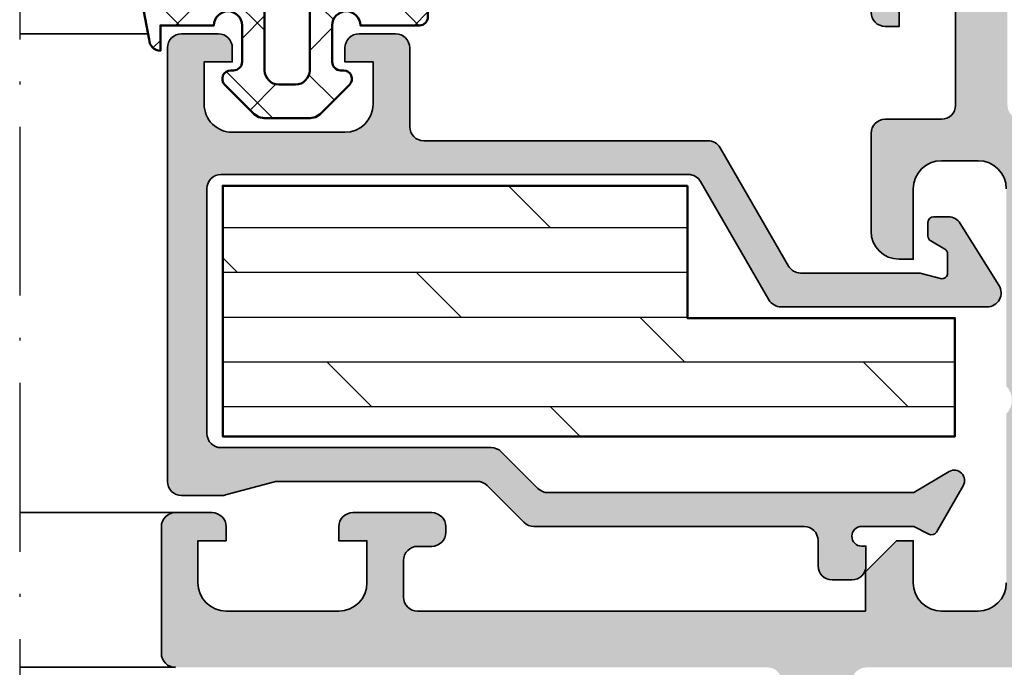
# Model space of a CAD drawing. Units: millimetres. Extents: x 2530 to 23610, y 389 to 3500.
# Drawn here: x 6814 to 6849, y 1872 to 1895 of the extents above; entities that cross this region are included whole.
import ezdxf

# ---------------------------------------------------------------- set-up
doc = ezdxf.new("R2010")
doc.units = ezdxf.units.MM
doc.linetypes.add('ACAD_ISO10W100', pattern=[18, 12, -3, 0, -3])
for name, color, linetype, lineweight in [('S01_Bemaßung', 6, 'Continuous', 25), ('S03_AL_Kontur', 250, 'Continuous', 35), ('S04_AL_Schraffur', 250, 'Continuous', 25), ('S05_EPDM_Contorno', 43, 'Continuous', 50), ('S06_EPDM_Tratteggio', 43, 'Continuous', 25), ('S07_Isolation_Kontur', 91, 'Continuous', 50), ('S08_Isolation_Schraffur', 91, 'Continuous', 25), ('S18_Mittellinie', 10, 'ACAD_ISO10W100', 25)]:
    doc.layers.add(name, color=color, linetype=linetype, lineweight=lineweight)

# ---------------------------------------------------------------- blocks, each defined once
blk = doc.blocks.new('150770_s')
at = {"layer": 'S04_AL_Schraffur'}
h = blk.add_hatch(color=256, dxfattribs=at)
edge = h.paths.add_edge_path()
edge.add_arc((0.4999999999999005, 0.499999999999872), 0.4999999999999005, 179.9999999999886, 269.99999999998533, ccw=False)
edge.add_line((0, 0.4999999999999716), (0, 4.999999999999972))
edge.add_arc((0.5000000000000066, 4.999999999999964), 0.5000000000000066, 90.0000000000008, 179.9999999999991, ccw=False)
edge.add_line((0.4999999999999998, 5.499999999999972), (1.799999999999955, 5.499999999999972))
edge.add_arc((1.799999999999955, 4.999999999999972), 0.5, 0, 89.99999999999989, ccw=False)
edge.add_line((2.299999999999955, 4.999999999999972), (2.299999999999955, 4.499999999999972))
edge.add_line((2.299999999999955, 4.499999999999972), (1.299999999999841, 4.499999999999972))
edge.add_line((1.299999999999841, 4.499999999999972), (1.299999999999841, 2.999999999999971))
edge.add_arc((2.29999999999989, 3.000000000000021), 1.00000000000005, 180.0000000000029, 270.0000000000037)
edge.add_line((2.299999999999954, 1.999999999999972), (6.299999999999841, 1.999999999999972))
edge.add_arc((6.299999999999905, 3.000000000000022), 1.00000000000005, 269.9999999999964, 359.9999999999972)
edge.add_line((7.299999999999955, 2.999999999999972), (7.299999999999841, 4.499999999999972))
edge.add_line((7.299999999999841, 4.499999999999972), (6.299999999999955, 4.499999999999972))
edge.add_line((6.299999999999955, 4.499999999999972), (6.299999999999955, 4.999999999999972))
edge.add_arc((6.799999999999962, 4.999999999999964), 0.5000000000000071, 90.00000000000091, 179.9999999999992, ccw=False)
edge.add_line((6.799999999999954, 5.499999999999972), (9.599999999999909, 5.499999999999972))
edge.add_arc((9.599999999999909, 4.999999999999972), 0.5, -1.1368683772161603e-13, 90, ccw=False)
edge.add_line((10.09999999999991, 4.999999999999971), (10.09999999999991, 4.799999999999926))
edge.add_arc((9.599999999999824, 4.800000000000068), 0.5000000000000835, 269.99999999998374, 359.99999999998374, ccw=False)
edge.add_line((9.599999999999682, 4.299999999999984), (9.099999999999907, 4.299999999999982))
edge.add_arc((9.099999999999921, 3.79999999999997), 0.5000000000000124, 90.0000000000016, 180.0000000000048)
edge.add_line((8.599999999999909, 3.799999999999927), (8.599999999999909, 2.499999999999972))
edge.add_arc((9.099999999999923, 2.499999999999986), 0.5000000000000142, 180.0000000000016, 269.9999999999984)
edge.add_line((9.099999999999909, 1.999999999999972), (24.99999999999978, 1.999999999999972))
edge.add_line((24.99999999999978, 1.999999999999972), (24.99999999999989, 3.400000000000011))
edge.add_line((24.99999999999989, 3.400000000000011), (26.09999999999991, 4.500000000000028))
edge.add_line((26.09999999999991, 4.500000000000028), (26.69999999999982, 4.500000000000085))
edge.add_line((26.69999999999982, 4.500000000000085), (26.69999999999982, 2.999999999999974))
edge.add_arc((27.69999999999977, 2.999999999999983), 0.9999999999999538, 180.0000000000005, 270.0000000000022)
edge.add_line((27.69999999999981, 2.000000000000028), (28.99999999999977, 2.000000000000085))
edge.add_arc((28.99999999999991, 3.000000000000066), 0.9999999999999805, 269.999999999992, 359.9999999999913)
edge.add_line((29.99999999999989, 2.999999999999915), (29.99999999999989, 8.999999999999972))
edge.add_arc((29.47499999999984, 9.5), 0.7250000000000546, 316.3971810272974, 403.6028189727026)
edge.add_line((29.99999999999989, 10.00000000000003), (29.99999999999989, 17.00000000000003))
edge.add_arc((28.99999999999989, 17.00000000000003), 1, 2.035554996136651e-13, 90)
edge.add_line((28.99999999999989, 18.00000000000003), (27.70000000000005, 18.00000000000003))
edge.add_arc((27.69999999999991, 16.99999999999994), 1.000000000000092, 89.99999999999226, 179.9999999999915)
edge.add_line((26.69999999999982, 17.00000000000009), (26.69999999999993, 14.49999999999997))
edge.add_line((26.69999999999993, 14.49999999999997), (26.19999999999981, 14.49999999999997))
edge.add_arc((26.19999999999982, 15.49999999999997), 0.9999999999999982, 179.9999999999999, 269.9999999999998, ccw=False)
edge.add_line((25.19999999999982, 15.49999999999997), (25.19999999999993, 18.97174261794859))
edge.add_arc((25.69999999999994, 18.971742615672), 0.5000000000000142, 90.00000000001381, 179.9999997391225, ccw=False)
edge.add_line((25.69999999999982, 19.47174261567202), (27.69999994836281, 19.47174261567196))
edge.add_arc((27.69999994836277, 19.97174261567199), 0.5000000000000284, 270.0000000000037, 359.9999995905147)
edge.add_line((28.1999999483628, 19.97174261209855), (28.19999997337686, 23.9717426120985))
edge.add_arc((27.69999997337685, 23.97174261567195), 0.5000000000000071, 359.9999995905118, 449.9999999999987)
edge.add_line((27.69999997337687, 24.47174261567196), (26.19999999184597, 24.47174261567195))
edge.add_line((26.19999999184597, 24.47174261567195), (26.19999999184597, 22.77174261567203))
edge.add_line((26.19999999184597, 22.77174261567203), (25.69999999184596, 22.77174261567197))
edge.add_arc((25.69999999184606, 23.27174261567194), 0.4999999999999751, 179.9999998431645, 269.99999999998863, ccw=False)
edge.add_line((25.19999999184609, 23.27174261704059), (25.19999999999982, 26.25076590489467))
edge.add_arc((25.12116355345677, 26.51828649688779), 0.2788950563274331, 286.4198764194937, 361.1645893740991)
edge.add_line((25.40000099999982, 26.52395490488617), (25.40000099999983, 26.97754890488618))
edge.add_arc((25.12113290435666, 26.98320956436324), 0.2789255417371505, 358.8371299271136, 433.5754054446458)
edge.add_line((25.19999999999982, 27.25075290488618), (25.19999999999982, 29.13076390489467))
edge.add_arc((25.49999999999983, 29.13076390489468), 0.3000000000000078, 90.00000000000131, 180.0000000000007, ccw=False)
edge.add_line((25.49999999999982, 29.43076390489468), (26.47997431904261, 29.43076390489469))
edge.add_arc((26.4799743190426, 29.13076390489468), 0.3000000000000078, -1.9895196601282805e-12, 89.99999999999801, ccw=False)
edge.add_line((26.77997431904261, 29.13076390489467), (26.7799743190426, 26.37076590489468))
edge.add_arc((26.89997431904261, 26.37076590489468), 0.120000000000001, 180, 270.0000000000017)
edge.add_line((26.89997431904261, 26.25076590489468), (31.19999999999982, 26.25076590489462))
edge.add_arc((31.19999999999975, 26.75076590489469), 0.500000000000071, 270.0000000000086, 360.0000000000114)
edge.add_line((31.69999999999982, 26.75076590489479), (31.69999999999981, 27.45076590489473))
edge.add_line((31.69999999999981, 27.45076590489473), (30.32127966288863, 29.83898839248818))
edge.add_arc((30.4425084560291, 29.91541280310256), 0.1433077486532014, 84.3774224491641, 212.2279331403333, ccw=False)
edge.add_arc((29.96820442360123, 25.09762834148421), 4.984383190514088, 65.70327790100112, 84.37742989217242, ccw=False)
edge.add_arc((30.01463079186158, 24.97772267485639), 5.075393312569502, 22.707856345219398, 66.7379749593307, ccw=False)
edge.add_line((34.69660583278959, 26.93698962792898), (34.69660641900441, 23.82432235849885))
edge.add_arc((35.19660641900446, 23.82432242345098), 0.500000000000054, 180.0000074429653, 269.9999999999943)
edge.add_line((35.19660641900441, 23.32432242345093), (48.80339371089962, 23.32432229354659))
edge.add_arc((48.80339358099534, 23.82432229354661), 0.5000000000000311, 270.0000148859339, 360.0000074429661)
edge.add_line((49.30339358099537, 23.82432235849874), (49.30339416721017, 26.93698962792902))
edge.add_arc((53.98536920813811, 24.97772267485645), 5.075393312569426, 113.2620250406687, 157.2921436547805, ccw=False)
edge.add_arc((54.03179557639854, 25.09762834148375), 4.984383190514517, 95.62257010782452, 114.2967220989967, ccw=False)
edge.add_arc((53.55749154397079, 29.91541280310261), 0.1433077486531368, -32.22793314037091, 95.62257755079418, ccw=False)
edge.add_line((53.67872033711115, 29.83898839248818), (52.29999999999973, 27.45076590489471))
edge.add_line((52.29999999999973, 27.45076590489471), (52.29999999999972, 26.75076590489478))
edge.add_arc((52.79999999999994, 26.75076590489478), 0.5000000000002203, 180.0000000000008, 270.0000000000024)
edge.add_line((52.79999999999996, 26.25076590489456), (57.10002568095705, 26.25076590489468))
edge.add_arc((57.10002568095705, 26.37076590489481), 0.1200000000001253, 269.9999999999966, 359.9999999999966)
edge.add_line((57.22002568095718, 26.3707659048948), (57.22002568095717, 29.1307639048948))
edge.add_arc((57.52002568095717, 29.1307639048948), 0.2999999999999972, 90, 180, ccw=False)
edge.add_line((57.52002568095717, 29.43076390489479), (58.49999999999996, 29.4307639048948))
edge.add_arc((58.49999999999994, 29.13076390489481), 0.2999999999999936, -1.9895196601282805e-12, 89.99999999999733, ccw=False)
edge.add_line((58.79999999999994, 29.1307639048948), (58.79999999999995, 27.25075290488629))
edge.add_arc((58.87886709564312, 26.98320956436336), 0.2789255417371375, 106.4245945553557, 181.1628700728872)
edge.add_line((58.59999899999996, 26.9775489048863), (58.59999899999997, 26.52395490488627))
edge.add_arc((58.878836446543, 26.51828649688789), 0.2788950563274238, 178.8354106259001, 253.5801235805058)
edge.add_line((58.79999999999995, 26.25076590489478), (58.80000000815358, 23.27174261704053))
edge.add_arc((58.30000000815368, 23.27174261567186), 0.4999999999999005, -89.99999999998619, 1.5683747278671945e-07, ccw=False)
edge.add_line((58.3000000081538, 22.77174261567197), (57.80000000815368, 22.77174261567196))
edge.add_line((57.80000000815368, 22.77174261567196), (57.80000000815357, 24.47174261567201))
edge.add_line((57.80000000815357, 24.47174261567201), (56.30000002662291, 24.47174261567201))
edge.add_arc((56.30000002662292, 23.97174261567201), 0.5000000000000071, 90.00000000000081, 180.0000004094877)
edge.add_line((55.80000002662291, 23.97174261209855), (55.80000005163698, 19.97174261209861))
edge.add_arc((56.30000005163701, 19.97174261567199), 0.5000000000000284, 180.0000004094784, 269.9999999999943)
edge.add_line((56.30000005163696, 19.47174261567196), (58.29999999999974, 19.47174261567202))
edge.add_arc((58.29999999999976, 18.97174261567192), 0.5000000000000959, 2.6088770255228155e-07, 90.00000000000159, ccw=False)
edge.add_line((58.79999999999985, 18.9717426179486), (58.79999999999983, 15.50000000000014))
edge.add_arc((57.79999999999978, 15.50000000000014), 1.00000000000005, -90.00000000000318, 2.8421709430404007e-13, ccw=False)
edge.add_line((57.79999999999973, 14.50000000000008), (57.29999999999984, 14.50000000000002))
edge.add_line((57.29999999999984, 14.50000000000002), (57.29999999999973, 17.00000000000009))
edge.add_arc((56.29999999999983, 17.00000000000008), 0.9999999999998934, 6.106664988410602e-13, 89.99999999999959)
edge.add_line((56.29999999999984, 17.99999999999997), (55, 18.00000000000003))
edge.add_arc((54.9999999999999, 16.9999999999999), 1.000000000000128, 89.9999999999943, 179.9999999999961)
edge.add_line((53.99999999999977, 16.99999999999997), (53.99999999999989, 10.00000000000003))
edge.add_arc((54.52499999999987, 9.49999999999994), 0.7250000000000499, 136.3971810272905, 223.6028189726964)
edge.add_line((53.99999999999977, 8.999999999999972), (53.99999999999989, 3.000000000000028))
edge.add_arc((54.99999999999979, 2.999999999999993), 0.9999999999999076, 179.999999999998, 269.9999999999988)
edge.add_line((54.99999999999977, 2.000000000000085), (56.29999999999994, 1.999999999999972))
edge.add_arc((56.29999999999978, 2.999999999999928), 0.9999999999999565, 270.000000000009, 360.0000000000061)
edge.add_line((57.29999999999973, 3.000000000000033), (57.29999999999995, 4.500000000000027))
edge.add_line((57.29999999999995, 4.500000000000027), (57.89999999999986, 4.499999999999972))
edge.add_line((57.89999999999986, 4.499999999999972), (58.99999999999989, 3.399999999999997))
edge.add_line((58.99999999999989, 3.399999999999997), (58.99999999999988, 1.999999999999972))
edge.add_line((58.99999999999988, 1.999999999999972), (74.89999999999986, 1.999999999999971))
edge.add_arc((74.89999999999986, 2.499999999999971), 0.4999999999999998, 270, 360.0000000000008)
edge.add_line((75.39999999999986, 2.499999999999978), (75.39999999999988, 3.799999999999985))
edge.add_arc((74.89999999999985, 3.799999999999963), 0.5000000000000284, 2.544443745170669e-12, 89.99999999999838)
edge.add_line((74.89999999999986, 4.299999999999983), (74.39999999999986, 4.30000000000004))
edge.add_arc((74.39999999999982, 4.799999999999997), 0.4999999999999574, 180.0000000000015, 270.0000000000049, ccw=False)
edge.add_line((73.89999999999986, 4.799999999999984), (73.89999999999986, 4.999999999999969))
edge.add_arc((74.39999999999986, 4.999999999999977), 0.5, 90.00000000000159, 180.0000000000009, ccw=False)
edge.add_line((74.39999999999985, 5.499999999999971), (77.19999999999993, 5.499999999999972))
edge.add_arc((77.1999999999999, 5.000000000000046), 0.4999999999999254, -1.9895196601282805e-12, 89.99999999999682, ccw=False)
edge.add_line((77.69999999999983, 5.000000000000028), (77.69999999999982, 4.499999999999972))
edge.add_line((77.69999999999982, 4.499999999999972), (76.69999999999982, 4.499999999999972))
edge.add_line((76.69999999999982, 4.499999999999972), (76.69999999999982, 2.999999999999962))
edge.add_arc((77.69999999999987, 3.000000000000024), 1.000000000000057, 180.0000000000035, 270.0000000000032)
edge.add_line((77.69999999999993, 1.999999999999972), (81.69999999999982, 1.999999999999972))
edge.add_arc((81.69999999999982, 2.999999999999972), 1, 270, 360)
edge.add_line((82.69999999999982, 2.999999999999972), (82.69999999999982, 4.499999999999972))
edge.add_line((82.69999999999982, 4.499999999999972), (81.69999999999982, 4.499999999999972))
edge.add_line((81.69999999999982, 4.499999999999972), (81.69999999999982, 4.999999999999972))
edge.add_arc((82.19999999999982, 4.999999999999972), 0.5, 90, 180, ccw=False)
edge.add_line((82.19999999999982, 5.499999999999972), (83.49999999999989, 5.499999999999971))
edge.add_arc((83.49999999999991, 4.999999999999891), 0.5000000000000799, 3.922195901395753e-12, 90.00000000000318, ccw=False)
edge.add_line((84, 4.999999999999925), (83.99999999999987, 0.4999999999999671))
edge.add_arc((83.49999999999986, 0.4999999999999766), 0.5000000000000142, 270, 359.9999999999989, ccw=False)
edge.add_line((83.49999999999986, -2.8421709430404e-14), (62.52701541493706, -2.842170943040401e-14))
edge.add_arc((62.5270154149371, -0.4999999999999299), 0.4999999999999015, 90.00000000000408, 180.0000000000041)
edge.add_line((62.0270154149372, -0.4999999999999662), (62.02701541493717, -59.50000000000003))
edge.add_arc((61.52701541493713, -59.49999999999997), 0.5000000000000497, 269.99999999999346, 359.99999999999346, ccw=False)
edge.add_line((61.52701541493707, -60.00000000000002), (22.52701541493707, -60.00000000000004))
edge.add_arc((22.52701541493699, -59.50000000000011), 0.4999999999999218, 180.0000000000032, 270.000000000009, ccw=False)
edge.add_line((22.02701541493707, -59.50000000000014), (22.02701541493707, -0.5000000000000284))
edge.add_arc((21.52701541493707, -0.5000000000000273), 0.5, 1.399444059843948e-13, 90)
edge.add_line((21.52701541493707, -2.842170943040401e-14), (0.4999999999997726, -2.842170943040401e-14))
edge = h.paths.add_edge_path(flags=16)
edge.add_line((59.52701541493707, -54.99999999999999), (59.5270154149371, -41.00000000000001))
edge.add_arc((59.0270154149371, -41.00000000000001), 0.5, 0, 90)
edge.add_line((59.0270154149371, -40.50000000000001), (25.02701541493708, -40.50000000000003))
edge.add_arc((25.02701541493709, -41.00000000000002), 0.4999999999999929, 90.00000000000081, 180.0000000000008)
edge.add_line((24.5270154149371, -41.00000000000003), (24.52701541493707, -55.00000000000004))
edge.add_arc((25.02701541493705, -55.00000000000004), 0.4999999999999787, 180.0000000000008, 270.0000000000041)
edge.add_line((25.02701541493708, -55.50000000000001), (59.02701541493704, -55.50000000000004))
edge.add_arc((59.02701541493703, -55), 0.5000000000000426, 270.0000000000016, 360.0000000000016)
edge = h.paths.add_edge_path(flags=16)
edge.add_arc((59.02701541493711, -0.500000000000103), 0.500000000000071, 5.29244298995454e-12, 90.00000000000487)
edge.add_line((59.02701541493707, -2.842170943040401e-14), (25.027015414937, -2.842170943040401e-14))
edge.add_arc((25.02701541493703, -0.499999999999993), 0.4999999999999646, 90.00000000000408, 180.0000000000041)
edge.add_line((24.52701541493707, -0.5000000000000284), (24.52701541493704, -37.49999999999999))
edge.add_arc((25.02701541493706, -37.49999999999999), 0.5000000000000213, 179.9999999999992, 269.9999999999992)
edge.add_line((25.02701541493705, -38.00000000000001), (59.02701541493715, -38.00000000000001))
edge.add_arc((59.02701541493713, -37.50000000000001), 0.5, 270.0000000000024, 360.0000000000032)
edge.add_line((59.52701541493713, -37.49999999999999), (59.52701541493718, -0.5000000000000568))
edge = h.paths.add_edge_path(flags=16)
edge.add_line((51.69999999999982, 14.69999999999996), (32.29999999999995, 14.69999999999996))
edge.add_arc((32.29999999999993, 14.19999999999999), 0.4999999999999716, 89.99999999999675, 179.9999999999968)
edge.add_line((31.79999999999995, 14.20000000000002), (31.79999999999995, 2.499999999999972))
edge.add_arc((32.29999999999995, 2.499999999999972), 0.5, 180, 270)
edge.add_line((32.29999999999995, 1.999999999999972), (51.69999999999982, 1.999999999999972))
edge.add_arc((51.69999999999982, 2.499999999999972), 0.5, 270, 360)
edge.add_line((52.19999999999982, 2.499999999999972), (52.19999999999982, 14.19999999999996))
edge.add_arc((51.69999999999982, 14.19999999999996), 0.5, 0, 90)
edge = h.paths.add_edge_path(flags=16)
edge.add_line((33.91379911837612, 21.52432468958133), (50.08619326649898, 21.52432468958128))
edge.add_arc((50.08619285724117, 22.52432671250165), 1.000002022920454, 270.0000234486977, 360.0000234486977)
edge.add_line((51.08619488016154, 22.52432712175946), (51.08619429259738, 23.97174323270829))
edge.add_arc((51.58619429259741, 23.97174343733676), 0.5000000000000703, 90.00003089166398, 180.0000234486947, ccw=False)
edge.add_line((51.58619402301679, 24.47174343733676), (53.45623116104969, 24.47174179400716))
edge.add_arc((53.45623136567838, 23.97174140457903), 0.5000003894281654, 2.344870239312513e-05, 90.0000234487024, ccw=False)
edge.add_line((53.9562317551065, 23.97174160920773), (53.95623284167664, 19.97174376910701))
edge.add_arc((53.45623284167672, 19.97174356447852), 0.4999999999999566, -89.9999765513021, 2.344869790249504e-05, ccw=False)
edge.add_line((53.45623304630521, 19.4717435644786), (53.19999901778237, 19.47174261567184))
edge.add_arc((53.19999942703939, 18.47174261567199), 0.9999999999999416, 90.00002344869954, 180.0000234486996)
edge.add_line((52.19999942703953, 18.47174220641497), (52.20000057296033, 17.00502331985805))
edge.add_arc((51.70000113332097, 17.00502326467802), 0.4999994396393705, -89.9999936768263, 6.323173693090212e-06, ccw=False)
edge.add_line((51.70000118850101, 16.50502382503865), (32.29999973175154, 16.50502113421081))
edge.add_arc((32.29999965702743, 17.00502092574209), 0.499999791531286, 180.0000085627562, 270.0000085627562, ccw=False)
edge.add_line((31.79999986549615, 17.00502085101797), (31.80000013450365, 18.47174246622362))
edge.add_arc((30.80000013450362, 18.47174261567193), 1.00000000000004, 359.9999914372424, 449.9999914372425)
edge.add_line((30.80000028395193, 19.47174261567196), (30.54376139892145, 19.47174310885154))
edge.add_arc((30.54376147364564, 19.97174310885154), 0.5000000000000056, 179.9999914372376, 269.999991437238, ccw=False)
edge.add_line((30.04376147364565, 19.97174318357574), (30.04376201987679, 23.97174109348268))
edge.add_arc((30.54376240930497, 23.97174101875842), 0.500000389428186, 89.99999143723778, 179.9999914372378, ccw=False)
edge.add_line((30.54376248402923, 24.4717414081866), (32.41379962206156, 24.47174382315737))
edge.add_arc((32.41379948238518, 23.97174382315733), 0.500000000000055, -8.562764776343101e-06, 89.99998399426579, ccw=False)
edge.add_line((32.91379948238523, 23.97174374843311), (32.91379926782452, 22.53605860641849))
edge.add_arc((33.92387197798455, 22.53434862066447), 1.01007415760493, 179.9030021580146, 269.4286143199333)
at = {"layer": 'S03_AL_Kontur'}
for points in [[(0.4999999999997725, -2.842170943040401e-14, -0.4142135623730784), (0, 0.4999999999999716), (0, 4.999999999999972, -0.4142135623730867), (0.4999999999999998, 5.499999999999972), (1.799999999999955, 5.499999999999972, -0.414213562373095), (2.299999999999955, 4.999999999999972), (2.299999999999955, 4.499999999999972), (1.299999999999841, 4.499999999999972), (1.299999999999841, 2.999999999999971, 0.4142135623730992), (2.299999999999954, 1.999999999999972), (6.299999999999841, 1.999999999999972, 0.4142135623730992), (7.299999999999955, 2.999999999999972), (7.299999999999841, 4.499999999999972), (6.299999999999955, 4.499999999999972), (6.299999999999955, 4.999999999999972, -0.4142135623730867), (6.799999999999954, 5.499999999999972), (9.599999999999909, 5.499999999999972, -0.414213562373095), (10.09999999999991, 4.999999999999971), (10.09999999999991, 4.799999999999926, -0.414213562373095), (9.599999999999682, 4.299999999999984), (9.099999999999907, 4.299999999999982, 0.4142135623731117), (8.599999999999909, 3.799999999999927), (8.599999999999909, 2.499999999999972, 0.4142135623730784), (9.099999999999909, 1.999999999999972), (24.99999999999978, 1.999999999999972), (24.99999999999989, 3.400000000000011), (26.09999999999991, 4.500000000000028), (26.69999999999982, 4.500000000000085), (26.69999999999982, 2.999999999999974, 0.4142135623731035), (27.69999999999981, 2.000000000000028), (28.99999999999977, 2.000000000000085, 0.4142135623730909), (29.99999999999989, 2.999999999999915)], [(29.99999999999989, 17.00000000000003, 0.414213562373095), (28.99999999999989, 18.00000000000003), (27.70000000000005, 18.00000000000003, 0.4142135623730909), (26.69999999999982, 17.00000000000009), (26.69999999999993, 14.49999999999997), (26.19999999999981, 14.49999999999997, -0.414213562373095), (25.19999999999982, 15.49999999999997), (25.19999999999993, 18.97174261794859, -0.414213561039431), (25.69999999999982, 19.47174261567202), (27.69999994836281, 19.47174261567196, 0.4142135602798097), (28.1999999483628, 19.97174261209855), (28.19999997337686, 23.9717426120985, 0.414213564466372)], [(26.19999999184597, 24.47174261567195), (26.19999999184597, 22.77174261567203), (25.69999999184596, 22.77174261567197, -0.4142135631747719), (25.19999999184609, 23.27174261704059)]]:
    blk.add_lwpolyline(points, format="xyb", dxfattribs=at)
blk = doc.blocks.new('224267_s')
at = {"layer": 'S06_EPDM_Tratteggio'}
h = blk.add_hatch(dxfattribs=at)
h.set_pattern_fill('NETZ', color=256, scale=2, angle=45, style=0)
h.set_pattern_definition([(45, (0, 0), (-1.414213562373095, 1.414213562373095), []), (135, (0, 0), (-1.414213562373095, -1.414213562373095), [])])
h.paths.add_polyline_path([(3.438140869140624, 3.352142333984371, -0.2104920125272039), (4.662567138671875, 4.722671508789064), (6.085225663147507, 4.944072221836799, 1.005820608351671), (6.093231201171907, 5.796142578124999), (3.244885301270622, 5.792069089812961, 0.2008365722784146), (1.323822021484375, 4.364715576171878, -0.6874091184049261), (0.4525146484375001, 4.700016085897798), (0.4525146484375, 5.519515991210937, 0.6378785060232364), (-0.2940063476562499, 5.599411010742188), (-0.6004943847656252, 4.799499511718749, -0.576906873346388), (-1.29400634765625, 4.800262451171875), (-1.600494384765625, 5.600173950195311, 0.5768676880254504), (-2.294006347656249, 5.599411010742189), (-2.600494384765626, 4.799499511718748, -0.5769068733463886), (-3.294006347656251, 4.800262451171877), (-3.600494384765625, 5.600173950195312, 0.57686768802545), (-4.29400634765625, 5.599411010742189), (-4.600494384765625, 4.799499511718749, -0.5769191211215586), (-5.293975830078125, 4.800262451171876), (-5.600494384765623, 5.600173950195311, 0.5768855393984156), (-6.29397583007813, 5.59941101074218), (-6.94744873046875, 4.59983825683594), (-6.94744873046875, 1.59743374134856, 0.4118584382667974), (-6.649850316503064, 1.299850463867188), (-4.5474853515625, 1.299850463867188, -1), (-3.5474853515625, 1.29886789023304), (-3.5474853515625, 0.0006089815464478982, -0.4149415048782541), (-3.848234751929227, -0.3001251220703125), (-3.949523925781216, -0.3001251220703125, 0.6668820307413494), (-4.161773681640627, -0.812377929687498), (-3.119750976562498, -1.854400634765624), (-2.957458496093749, -1.962081909179688), (-2.7664794921875, -2.0001220703125), (-1.12847900390625, -2.0001220703125), (-0.937286376953125, -1.961639404296875), (-0.774688720703125, -1.853897094726562), (0.266845703124957, -0.8123626708984806, 0.666838005024959), (0.05459594726563509, -0.3001251220703125), (-0.04748535156249653, -0.3001251220703125, -0.4154621034480369), (-0.3474731445312501, -0.0001220703125390843), (-0.34747314453125, 1.298859309043266, -1), (0.65252685546875, 1.299850463867188), (2.552520751953125, 1.299850463867188), (2.552520751953125, 0.3998718261718749, 0.4151509717283789), (2.9525146484375, 0.7998657226562506)])
h.paths.add_polyline_path([(-1.1474609375, 1.799545300079276), (-1.1474609375, -0.2997177858336975, -0.4144520973656524), (-1.647868273737024, -0.8001251220703125), (-2.247111606629201, -0.8001251220703125, -0.414439578625667), (-2.74749755859375, -0.2997391701059067), (-2.74749755859375, 1.799824780150268, -0.4142135619867188), (-2.247471874217211, 2.299850463867188), (-1.647766101288639, 2.299850463867188, -0.414392279934533)], flags=16)
at = {"layer": 'S05_EPDM_Contorno'}
for points in [[(-3.5474853515625, -0.0001220703125001608), (-3.5474853515625, 1.299850463867188, 0.9990179090912028), (-4.5474853515625, 1.299850463867188), (-6.647460937499999, 1.299850463867188, -0.4165726150667968), (-6.94744873046875, 1.599853515625002), (-6.94744873046875, 4.599838256835939), (-6.293975830078125, 5.599411010742188, -0.5768855393984051), (-5.600494384765624, 5.600173950195312), (-5.293975830078125, 4.800262451171875, 0.5769191211215585), (-4.600494384765625, 4.79949951171875), (-4.29400634765625, 5.599411010742188, -0.5768676880254505), (-3.600494384765625, 5.600173950195312), (-3.29400634765625, 4.800262451171875, 0.5769068733463881), (-2.600494384765625, 4.79949951171875), (-2.294006347656249, 5.599411010742189, -0.5768676880254493), (-1.600494384765625, 5.600173950195312), (-1.29400634765625, 4.800262451171875, 0.576906873346388), (-0.600494384765625, 4.79949951171875), (-0.2940063476562499, 5.599411010742188, -0.6378785060232361), (0.4525146484375001, 5.519515991210937), (0.4525146484375001, 4.699005126953124, 0.686665005764665), (1.323822021484373, 4.364715576171875, -0.2008365722784147), (3.24488530127062, 5.792069089812961), (6.093231201171873, 5.796142578124999, -1.005820608351882), (6.085225663147511, 4.9440722218368), (4.662567138671877, 4.722671508789064, 0.2104920125272036), (3.438140869140625, 3.352142333984375), (2.9525146484375, 0.79986572265625, -0.4151509717283784), (2.552520751953125, 0.399871826171875), (2.552520751953125, 1.299850463867188), (0.65252685546875, 1.299850463867188, 0.9990093363699296), (-0.34747314453125, 1.299850463867188), (-0.3474731445312501, -0.0001220703124999271, 0.415462103448076), (-0.0474853515624958, -0.3001251220703125), (0.05459594726562501, -0.3001251220703125, -0.6668380050248978), (0.2668457031250001, -0.8123626708984375), (-0.774688720703125, -1.853897094726562), (-0.937286376953125, -1.961639404296875), (-1.12847900390625, -2.0001220703125), (-2.7664794921875, -2.0001220703125), (-2.95745849609375, -1.962081909179688), (-3.1197509765625, -1.854400634765625), (-4.161773681640625, -0.8123779296875, -0.6668820307413127), (-3.94952392578125, -0.3001251220703125), (-3.84747314453125, -0.3001251220703125, 0.4134859943712831)], [(-2.74749755859375, 1.799850463867188), (-2.74749755859375, -0.3001251220703125, 0.4139875822357679), (-2.24749755859375, -0.8001251220703125), (-1.6474609375, -0.8001251220703125, 0.4139750676073791), (-1.1474609375, -0.3001251220703125), (-1.1474609375, 1.799850463867188, 0.4140348673939362), (-1.6474609375, 2.299850463867188), (-2.24749755859375, 2.299850463867188, 0.4141834738927015)]]:
    blk.add_lwpolyline(points, format="xyb", close=True, dxfattribs=at)

msp = doc.modelspace()

# ---------------------------------------------------------------- hatches: boundary and pattern name
at = {"layer": 'S04_AL_Schraffur'}
msp.add_hatch(color=256, dxfattribs=at).paths.add_polyline_path([(6848.496622934375, 1885.734185707701), (6847.119794735507, 1887.93392516382, 0.2569505405020417), (6846.695794710711, 1888.168925774172), (6846.172794708804, 1888.168931496218, 0.4130465342686894), (6845.972797760562, 1887.968919289186), (6845.97279466247, 1887.484437687569, 0.266038302267523), (6846.072794804171, 1887.311226379946), (6846.573113092974, 1887.022517693117, -0.2688046760290615), (6846.672794708804, 1886.849226486757), (6846.672794708804, 1886.168932931191, -0.4931589934281135), (6846.421030888156, 1885.975740921572), (6845.700049295461, 1886.168925774229), (6841.455783954454, 1886.168933961369, -0.269483164633059), (6841.019909936334, 1886.418925774172), (6838.59503275476, 1890.618922722427, 0.2679491924314858), (6838.162020052867, 1890.868922722427), (6828.072786795787, 1890.868922722414, -0.414213473479814), (6827.572786795785, 1891.368922570663), (6827.572785945978, 1894.168926214305, 0.4142133045490972), (6827.07278594598, 1894.668925774171), (6825.772782454089, 1894.668925774171, 0.4141246330557697), (6825.272782454089, 1894.168925774171), (6825.272805342272, 1893.668925774171), (6826.272782454089, 1893.668925774171), (6826.272805342272, 1892.168925774171, -0.4141894383184175), (6825.272797712878, 1891.168895256593), (6821.272790083483, 1891.168925774171, -0.4142232564159951), (6820.272797712878, 1892.168925774171), (6820.272797712878, 1893.668925774171), (6821.272782454089, 1893.668925774171), (6821.272782454089, 1894.168925774171, 0.414164627565299), (6820.772812971667, 1894.668925774171), (6819.47279466112, 1894.668925774171, 0.4141411828821335), (6818.972779402331, 1894.168925774171), (6818.972794198733, 1878.768925311784, 0.4142132915128253), (6819.472794198733, 1878.268925774172), (6820.906968412326, 1878.268925774172, 0.06554346281515777), (6821.036377934877, 1878.285962861027), (6822.775168455257, 1878.751870376769, -0.06554346281521498), (6822.904577977808, 1878.768907463625), (6829.969594456599, 1878.768907463625, -0.1989123673796961), (6830.323147847192, 1878.622460854218), (6831.630236317833, 1877.315372383578, 0.1989123673797941), (6831.983789708425, 1877.168925774171), (6841.572795101307, 1877.168925774172, -0.4142135623730951), (6842.072795101307, 1876.668925774172), (6842.072795101307, 1875.768925774172, 0.4142135623730951), (6842.572795101307, 1875.268925774172), (6843.272798153066, 1875.268925774172, 0.4142135623730951), (6843.772798153066, 1875.768925774172), (6843.772798153066, 1876.468925774171), (6843.622798153066, 1876.468925774171, -1), (6843.622798153066, 1877.168925774172), (6845.47279466112, 1877.168925774172), (6846.006928340217, 1876.891448667481, 0.4012457494076584), (6846.272333115736, 1876.968929761892), (6847.223745172501, 1878.616827333085, 0.7583913510866963), (6846.727659626469, 1879.123550629943), (6845.47279466112, 1878.368944084719), (6832.480827672727, 1878.368944084718, -0.1989123673796963), (6832.127274282133, 1878.515390694125), (6830.820204122041, 1879.822460854218, 0.1989123673797256), (6830.466650731447, 1879.968907463624), (6820.87278742098, 1879.968907463625, -0.4142137903929011), (6820.37278742098, 1880.468907852879), (6820.37279466112, 1889.16892682684, -0.4142152774836105), (6820.872797978249, 1889.668926437575), (6825.572793134459, 1889.668895256593), (6837.469205120162, 1889.668912174873, -0.2679495671901445), (6837.902218521365, 1889.418912174873), (6840.327090053792, 1885.218925011232, 0.2679491924311163), (6840.760102755683, 1884.968925011232), (6848.072790994678, 1884.968919289244, 0.589289096349689)])
at = {"layer": 'S08_Isolation_Schraffur'}
h = msp.add_hatch(dxfattribs=at)
h.set_pattern_fill('DOLMIT', color=256, scale=0.5, style=0)
h.set_pattern_definition([(180, (7002.423540534501, 1876.668925774172), (0, 1.5875), []), (135, (7002.423540534501, 1876.668925774172), (3.174997835875246, 3.174997835875247), [2.245065, -4.490125])])
h.paths.add_polyline_path([(6837.43308505091, 1889.26891733986), (6820.933084097236, 1889.26891733986), (6820.933084097236, 1880.368917339859), (6846.93308505091, 1880.368917339859), (6846.93308505091, 1884.568935587906), (6837.43308505091, 1884.568935587906)])

# ---------------------------------------------------------------- linework, layer by layer
at = {"layer": 'S03_AL_Kontur'}
for p, q in [((6818.28222024726, 1894.66879683005), (6813.742903919006, 1894.670306149605)), ((6819.253940108485, 1877.660364294436), (6813.723729438258, 1877.660364294436)), ((6819.253940108485, 1872.169281392993), (6813.742583988407, 1872.168925774172))]:
    msp.add_line(p, q, dxfattribs=at)
msp.add_lwpolyline([(6819.47279466112, 1894.668925774171, 0.4141411828821335), (6818.972779402331, 1894.168925774171), (6818.972794198733, 1878.768925311784, 0.4142132915128253), (6819.472794198733, 1878.268925774172), (6820.906968412326, 1878.268925774172, 0.06554346281515777), (6821.036377934877, 1878.285962861027), (6822.775168455257, 1878.751870376769, -0.06554346281521498), (6822.904577977808, 1878.768907463625), (6829.969594456599, 1878.768907463625, -0.1989123673796961), (6830.323147847192, 1878.622460854218), (6831.630236317833, 1877.315372383578, 0.1989123673797941), (6831.983789708425, 1877.168925774171), (6841.572795101307, 1877.168925774172, -0.4142135623730951), (6842.072795101307, 1876.668925774172), (6842.072795101307, 1875.768925774172, 0.4142135623730951), (6842.572795101307, 1875.268925774172), (6843.272798153066, 1875.268925774172, 0.4142135623730951), (6843.772798153066, 1875.768925774172), (6843.772798153066, 1876.468925774171), (6843.622798153066, 1876.468925774171, -1), (6843.622798153066, 1877.168925774172), (6845.47279466112, 1877.168925774172), (6846.006928340217, 1876.891448667481, 0.4012457494076584), (6846.272333115736, 1876.968929761892), (6847.223745172501, 1878.616827333085, 0.7583913510866954), (6846.727659626469, 1879.123550629943), (6845.47279466112, 1878.368944084719), (6832.480827672727, 1878.368944084718, -0.1989123673796963), (6832.127274282133, 1878.515390694125), (6830.820204122041, 1879.822460854218, 0.1989123673797256), (6830.466650731447, 1879.968907463624), (6820.87278742098, 1879.968907463625, -0.4142137903929011), (6820.37278742098, 1880.468907852879), (6820.37279466112, 1889.16892682684, -0.4142152774836105), (6820.872797978249, 1889.668926437575), (6825.572793134459, 1889.668895256593), (6837.469205120162, 1889.668912174873, -0.2679495671901445), (6837.902218521365, 1889.418912174873), (6840.327090053792, 1885.218925011232, 0.2679491924311163), (6840.760102755683, 1884.968925011232), (6848.072790994678, 1884.968919289244, 0.5892890963496891), (6848.496622934375, 1885.734185707701), (6847.119794735507, 1887.93392516382, 0.2569505405020417), (6846.695794710711, 1888.168925774172), (6846.172794708804, 1888.168931496218, 0.4130465342686894), (6845.972797760562, 1887.968919289186), (6845.97279466247, 1887.484437687569, 0.266038302267523), (6846.072794804171, 1887.311226379946), (6846.573113092974, 1887.022517693117, -0.2688046760290615), (6846.672794708804, 1886.849226486757), (6846.672794708804, 1886.168932931191, -0.4931589934281136), (6846.421030888156, 1885.975740921572), (6845.700049295461, 1886.168925774229), (6841.450059393044, 1886.168933972412, -0.2664153629110776), (6841.019909936334, 1886.418925774172), (6838.59503275476, 1890.618922722427, 0.2679491924314858), (6838.162020052867, 1890.868922722427), (6828.072786795787, 1890.868922722414, -0.414213473479814), (6827.572786795785, 1891.368922570663), (6827.572785945978, 1894.168926214305, 0.4142133045490972), (6827.07278594598, 1894.668925774171), (6825.772782454089, 1894.668925774171, 0.4141246330557697), (6825.272782454089, 1894.168925774171), (6825.272805342272, 1893.668925774171), (6826.272782454089, 1893.668925774171), (6826.272805342272, 1892.168925774171, -0.4141894383184175), (6825.272797712878, 1891.168895256593), (6821.272790083483, 1891.168925774171, -0.4142232564159951), (6820.272797712878, 1892.168925774171), (6820.272797712878, 1893.668925774171), (6821.272782454089, 1893.668925774171), (6821.272782454089, 1894.168925774171, 0.414164627565299), (6820.772812971667, 1894.668925774171)], format="xyb", close=True, dxfattribs=at)
at = {"layer": 'S07_Isolation_Kontur'}
msp.add_lwpolyline([(6837.433017875212, 1889.268898297558), (6820.933016921537, 1889.268898297558), (6820.933016921537, 1880.368898297557), (6846.933017875212, 1880.368898297557), (6846.933017875212, 1884.568916545604), (6837.433017875212, 1884.568916545604)], close=True, dxfattribs=at)
at = {"layer": 'S18_Mittellinie', "ltscale": 0.5}
msp.add_line((6813.742447348265, 1867.16924614927), (6813.742583988407, 1957.16890673187), dxfattribs=at)

# ---------------------------------------------------------------- block references
msp.add_blockref('150770_s', (6818.753940108485, 1872.160364294436))
at = {"layer": 'S01_Bemaßung', "xscale": -1}
msp.add_blockref('224267_s', (6821.272790266994, 1893.668925774171), dxfattribs=at)

doc.saveas('drawing.dxf')
